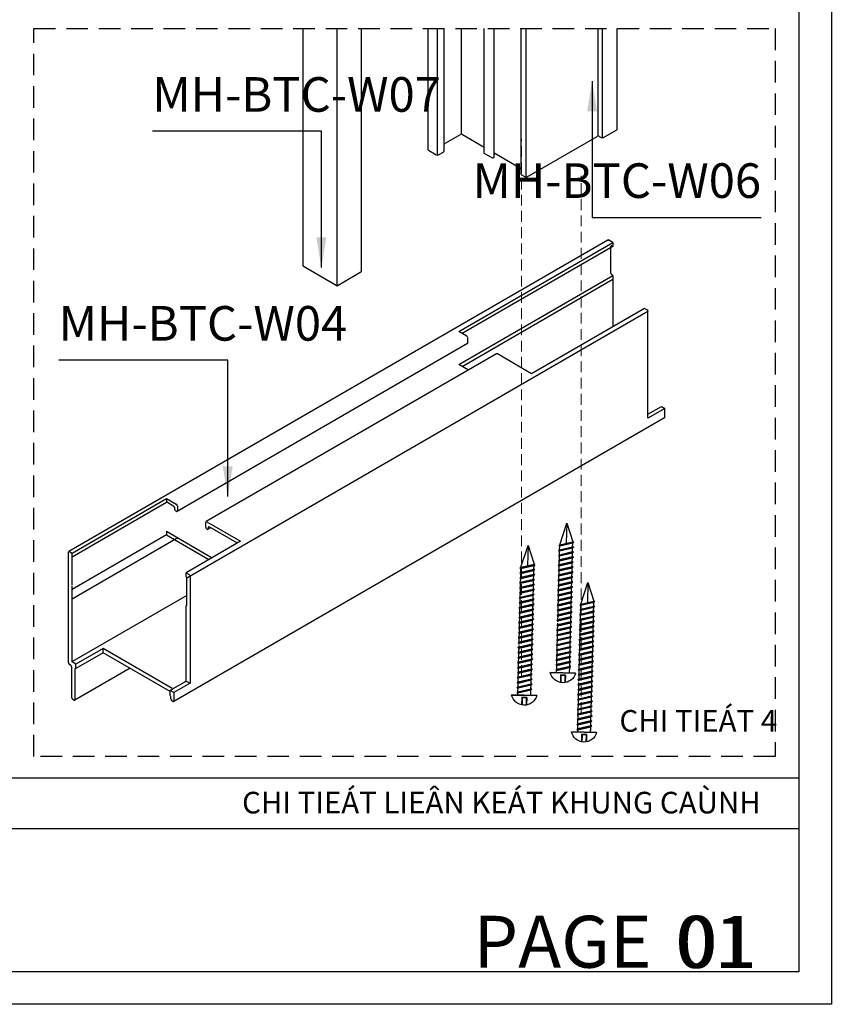
# Model space of a CAD drawing. Units: millimetres. Extents: x 13128 to 22525, y 26712 to 32566.
# Drawn here: x 13855 to 14043, y 26712 to 26940 of the extents above; entities that cross this region are included whole.
import ezdxf

# ---------------------------------------------------------------- set-up
doc = ezdxf.new("R2010")
doc.units = ezdxf.units.MM
doc.linetypes.add('HIDDEN', pattern=[0.375, 0.25, -0.125])
doc.layers.add('Dien Hoa', color=250, linetype='HIDDEN', lineweight=9)
doc.layers.add('KICHTHUOC', color=54, linetype='Continuous', lineweight=5)
for name, color, linetype in [('FRAME', 2, 'Continuous'), ('Layer8', 8, 'Continuous'), ('MAU TONG', 50, 'Continuous'), ('Netday', 1, 'Continuous'), ('PHU KIEN', 4, 'Continuous')]:
    doc.layers.add(name, color=color, linetype=linetype)
doc.styles.add('ROMAND', font='VNI-Helve-Condense_0.TTF', dxfattribs={"width": 0.5})
doc.styles.get("Standard").update_dxf_attribs({"font": 'arial.ttf'})
doc.dimstyles.new('Copy of MIEN HUA1-2', dxfattribs={"dimscale": 0, "dimtxt": 7, "dimasz": 7, "dimexe": 1, "dimexo": 1, "dimgap": 4, "dimtad": 2, "dimdec": 1, "dimtxsty": 'ROMAND', "dimcen": 10, "dimdle": 5, "dimclrd": 8, "dimclre": 8, "dimclrt": 95, "dimadec": 0, "dimazin": 0, "dimtfac": 1, "dimtdec": 1, "dimtmove": 2, "dimatfit": 3, "dimfxl": 1, "dimarcsym": 0})

# ---------------------------------------------------------------- blocks, each defined once
blk = doc.blocks.new('Dinhvit')
at = {"layer": 'PHU KIEN', "ltscale": 50}
for p, q in [((0, 0), (-4.05, -0.53)), ((0, 0), (-3.74, -1.91)), ((-3.43, -3.28), (0, 0)), ((-7.02, -1.8), (-7.1, -2.08)), ((-6.3, -4.98), (-7.02, -1.8)), ((-6.3, -4.98), (-7.02, -1.8)), ((-7.02, -1.8), (-6.86, -1.96)), ((-6.86, -1.96), (-6.16, -1.61)), ((-6.24, -4.71), (-6.86, -1.96)), ((-6.39, -1.72), (-6.16, -1.61)), ((-6.08, -1.33), (-6.16, -1.61)), ((-5.55, -4.35), (-6.16, -1.61)), ((-5.37, -4.5), (-6.08, -1.33)), ((-5.37, -4.5), (-6.08, -1.33)), ((-6.08, -1.33), (-5.92, -1.48)), ((-5.92, -1.48), (-5.23, -1.13)), ((-5.31, -4.23), (-5.92, -1.48)), ((-5.46, -1.25), (-5.23, -1.13)), ((-5.15, -0.85), (-5.23, -1.13)), ((-4.61, -3.88), (-5.23, -1.13)), ((-4.43, -4.02), (-5.15, -0.85)), ((-4.43, -4.02), (-5.15, -0.85)), ((-5.15, -0.85), (-4.99, -1.01)), ((-4.99, -1.01), (-4.29, -0.65)), ((-4.37, -3.76), (-4.99, -1.01)), ((-4.52, -0.77), (-4.29, -0.65)), ((-4.21, -0.38), (-4.29, -0.65)), ((-3.67, -3.4), (-4.29, -0.65)), ((-3.5, -3.55), (-4.21, -0.38)), ((-3.5, -3.55), (-4.21, -0.38)), ((-4.21, -0.38), (-4.05, -0.53)), ((-3.43, -3.28), (-4.05, -0.53)), ((-11.54, -4.34), (-10.84, -3.99)), ((-11.07, -4.1), (-10.84, -3.99)), ((-10.76, -3.71), (-10.84, -3.99)), ((-10.22, -6.74), (-10.84, -3.99)), ((-10.05, -6.88), (-10.76, -3.71)), ((-10.05, -6.88), (-10.76, -3.71)), ((-10.76, -3.71), (-10.6, -3.86)), ((-10.6, -3.86), (-9.91, -3.51)), ((-9.98, -6.61), (-10.6, -3.86)), ((-10.13, -3.63), (-9.91, -3.51)), ((-9.82, -3.23), (-9.91, -3.51)), ((-9.29, -6.26), (-9.91, -3.51)), ((-9.11, -6.4), (-9.82, -3.23)), ((-9.11, -6.4), (-9.82, -3.23)), ((-9.82, -3.23), (-9.67, -3.39)), ((-9.67, -3.39), (-8.97, -3.03)), ((-9.05, -6.14), (-9.67, -3.39)), ((-9.2, -3.15), (-8.97, -3.03)), ((-8.89, -2.76), (-8.97, -3.03)), ((-8.35, -5.78), (-8.97, -3.03)), ((-8.18, -5.93), (-8.89, -2.76)), ((-8.18, -5.93), (-8.89, -2.76)), ((-8.89, -2.76), (-8.73, -2.91)), ((-8.73, -2.91), (-8.04, -2.56)), ((-8.11, -5.66), (-8.73, -2.91)), ((-8.26, -2.67), (-8.04, -2.56)), ((-7.95, -2.28), (-8.04, -2.56)), ((-7.42, -5.31), (-8.04, -2.56)), ((-7.24, -5.45), (-7.95, -2.28)), ((-7.24, -5.45), (-7.95, -2.28)), ((-7.95, -2.28), (-7.79, -2.44)), ((-7.79, -2.44), (-7.1, -2.08)), ((-7.18, -5.18), (-7.79, -2.44)), ((-7.33, -2.2), (-7.1, -2.08)), ((-6.48, -4.83), (-7.1, -2.08)), ((-5.31, -4.23), (-4.61, -3.88)), ((-4.84, -3.99), (-4.61, -3.88)), ((-4.43, -4.02), (-4.61, -3.88)), ((-4.43, -4.02), (-4.37, -3.76)), ((-4.37, -3.76), (-3.67, -3.4)), ((-3.9, -3.52), (-3.67, -3.4)), ((-3.5, -3.55), (-3.67, -3.4)), ((-3.5, -3.55), (-3.43, -3.28)), ((-15.44, -6.09), (-15.52, -6.37)), ((-14.73, -9.26), (-15.44, -6.09)), ((-14.73, -9.26), (-15.44, -6.09)), ((-15.44, -6.09), (-15.28, -6.25)), ((-15.28, -6.25), (-14.59, -5.89)), ((-14.81, -6.01), (-14.59, -5.89)), ((-14.5, -5.61), (-14.59, -5.89)), ((-13.97, -8.64), (-14.59, -5.89)), ((-13.79, -8.79), (-14.5, -5.61)), ((-13.79, -8.79), (-14.5, -5.61)), ((-14.5, -5.61), (-14.35, -5.77)), ((-14.35, -5.77), (-13.65, -5.42)), ((-13.73, -8.52), (-14.35, -5.77)), ((-13.88, -5.53), (-13.65, -5.42)), ((-13.57, -5.14), (-13.65, -5.42)), ((-13.03, -8.16), (-13.65, -5.42)), ((-12.85, -8.31), (-13.57, -5.14)), ((-12.85, -8.31), (-13.57, -5.14)), ((-13.57, -5.14), (-13.41, -5.29)), ((-13.41, -5.29), (-12.71, -4.94)), ((-12.79, -8.04), (-13.41, -5.29)), ((-12.94, -5.06), (-12.71, -4.94)), ((-12.63, -4.66), (-12.71, -4.94)), ((-12.1, -7.69), (-12.71, -4.94)), ((-11.92, -7.83), (-12.63, -4.66)), ((-11.92, -7.83), (-12.63, -4.66)), ((-12.63, -4.66), (-12.47, -4.82)), ((-12.47, -4.82), (-11.78, -4.46)), ((-11.86, -7.57), (-12.47, -4.82)), ((-12.01, -4.58), (-11.78, -4.46)), ((-11.7, -4.19), (-11.78, -4.46)), ((-11.16, -7.21), (-11.78, -4.46)), ((-10.98, -7.36), (-11.7, -4.19)), ((-10.98, -7.36), (-11.7, -4.19)), ((-11.7, -4.19), (-11.54, -4.34)), ((-10.92, -7.09), (-11.54, -4.34)), ((-9.11, -6.4), (-9.05, -6.14)), ((-9.05, -6.14), (-8.35, -5.78)), ((-8.58, -5.9), (-8.35, -5.78)), ((-8.18, -5.93), (-8.35, -5.78)), ((-8.18, -5.93), (-8.11, -5.66)), ((-8.11, -5.66), (-7.42, -5.31)), ((-7.64, -5.42), (-7.42, -5.31)), ((-7.24, -5.45), (-7.42, -5.31)), ((-7.24, -5.45), (-7.18, -5.18)), ((-7.18, -5.18), (-6.48, -4.83)), ((-6.71, -4.95), (-6.48, -4.83)), ((-6.3, -4.98), (-6.48, -4.83)), ((-6.3, -4.98), (-6.24, -4.71)), ((-6.24, -4.71), (-5.55, -4.35)), ((-5.77, -4.47), (-5.55, -4.35)), ((-5.37, -4.5), (-5.55, -4.35)), ((-5.37, -4.5), (-5.31, -4.23)), ((-19.96, -8.63), (-19.26, -8.27)), ((-19.49, -8.39), (-19.26, -8.27)), ((-19.18, -8), (-19.26, -8.27)), ((-18.65, -11.02), (-19.26, -8.27)), ((-18.47, -11.17), (-19.18, -8)), ((-18.47, -11.17), (-19.18, -8)), ((-19.18, -8), (-19.02, -8.15)), ((-19.02, -8.15), (-18.33, -7.8)), ((-18.41, -10.9), (-19.02, -8.15)), ((-18.56, -7.91), (-18.33, -7.8)), ((-18.25, -7.52), (-18.33, -7.8)), ((-17.71, -10.55), (-18.33, -7.8)), ((-17.53, -10.69), (-18.25, -7.52)), ((-17.53, -10.69), (-18.25, -7.52)), ((-18.25, -7.52), (-18.09, -7.67)), ((-18.09, -7.67), (-17.39, -7.32)), ((-17.47, -10.42), (-18.09, -7.67)), ((-17.62, -7.44), (-17.39, -7.32)), ((-17.31, -7.04), (-17.39, -7.32)), ((-16.78, -10.07), (-17.39, -7.32)), ((-16.6, -10.21), (-17.31, -7.04)), ((-16.6, -10.21), (-17.31, -7.04)), ((-17.31, -7.04), (-17.15, -7.2)), ((-17.15, -7.2), (-16.46, -6.84)), ((-16.53, -9.95), (-17.15, -7.2)), ((-16.68, -6.96), (-16.46, -6.84)), ((-16.37, -6.57), (-16.46, -6.84)), ((-15.84, -9.59), (-16.46, -6.84)), ((-15.66, -9.74), (-16.37, -6.57)), ((-15.66, -9.74), (-16.37, -6.57)), ((-16.37, -6.57), (-16.22, -6.72)), ((-16.22, -6.72), (-15.52, -6.37)), ((-15.6, -9.47), (-16.22, -6.72)), ((-15.75, -6.48), (-15.52, -6.37)), ((-14.9, -9.12), (-15.52, -6.37)), ((-14.66, -8.99), (-15.28, -6.25)), ((-13.73, -8.52), (-13.03, -8.16)), ((-13.26, -8.28), (-13.03, -8.16)), ((-12.85, -8.31), (-13.03, -8.16)), ((-12.85, -8.31), (-12.79, -8.04)), ((-12.79, -8.04), (-12.1, -7.69)), ((-12.32, -7.8), (-12.1, -7.69)), ((-11.92, -7.83), (-12.1, -7.69)), ((-11.92, -7.83), (-11.86, -7.57)), ((-11.86, -7.57), (-11.16, -7.21)), ((-11.39, -7.33), (-11.16, -7.21)), ((-10.98, -7.36), (-11.16, -7.21)), ((-10.98, -7.36), (-10.92, -7.09)), ((-10.92, -7.09), (-10.22, -6.74)), ((-10.45, -6.85), (-10.22, -6.74)), ((-10.05, -6.88), (-10.22, -6.74)), ((-10.05, -6.88), (-9.98, -6.61)), ((-9.98, -6.61), (-9.29, -6.26)), ((-9.52, -6.38), (-9.29, -6.26)), ((-9.11, -6.4), (-9.29, -6.26)), ((-23.7, -10.53), (-23.01, -10.18)), ((-22.92, -9.9), (-23.01, -10.18)), ((-22.39, -12.93), (-23.01, -10.18)), ((-22.21, -13.07), (-22.92, -9.9)), ((-22.21, -13.07), (-22.92, -9.9)), ((-22.92, -9.9), (-22.77, -10.06)), ((-22.77, -10.06), (-22.07, -9.7)), ((-22.15, -12.81), (-22.77, -10.06)), ((-22.3, -9.82), (-22.07, -9.7)), ((-21.99, -9.42), (-22.07, -9.7)), ((-21.45, -12.45), (-22.07, -9.7)), ((-21.28, -12.6), (-21.99, -9.42)), ((-21.28, -12.6), (-21.99, -9.42)), ((-21.99, -9.42), (-21.83, -9.58)), ((-21.83, -9.58), (-21.14, -9.23)), ((-21.21, -12.33), (-21.83, -9.58)), ((-21.36, -9.34), (-21.14, -9.23)), ((-21.05, -8.95), (-21.14, -9.23)), ((-20.52, -11.97), (-21.14, -9.23)), ((-20.34, -12.12), (-21.05, -8.95)), ((-20.34, -12.12), (-21.05, -8.95)), ((-21.05, -8.95), (-20.9, -9.1)), ((-20.9, -9.1), (-20.2, -8.75)), ((-20.28, -11.85), (-20.9, -9.1)), ((-20.43, -8.87), (-20.2, -8.75)), ((-20.12, -8.47), (-20.2, -8.75)), ((-19.58, -11.5), (-20.2, -8.75)), ((-19.4, -11.64), (-20.12, -8.47)), ((-19.4, -11.64), (-20.12, -8.47)), ((-20.12, -8.47), (-19.96, -8.63)), ((-19.34, -11.38), (-19.96, -8.63)), ((-17.47, -10.42), (-16.78, -10.07)), ((-17, -10.19), (-16.78, -10.07)), ((-16.6, -10.21), (-16.78, -10.07)), ((-16.6, -10.21), (-16.53, -9.95)), ((-16.53, -9.95), (-15.84, -9.59)), ((-16.07, -9.71), (-15.84, -9.59)), ((-15.66, -9.74), (-15.84, -9.59)), ((-15.66, -9.74), (-15.6, -9.47)), ((-15.6, -9.47), (-14.9, -9.12)), ((-15.13, -9.23), (-14.9, -9.12)), ((-14.73, -9.26), (-14.9, -9.12)), ((-14.73, -9.26), (-14.66, -8.99)), ((-14.66, -8.99), (-13.97, -8.64)), ((-14.2, -8.76), (-13.97, -8.64)), ((-13.79, -8.79), (-13.97, -8.64)), ((-13.79, -8.79), (-13.73, -8.52)), ((-29.36, -12), (-26.98, -16.68)), ((-29.26, -11.95), (-26.88, -16.63)), ((-27.6, -12.28), (-27.69, -12.56)), ((-27.6, -12.28), (-27.45, -12.44)), ((-26.89, -15.45), (-27.6, -12.28)), ((-26.89, -15.45), (-27.6, -12.28)), ((-27.45, -12.44), (-26.75, -12.08)), ((-27.45, -12.44), (-27.22, -12.32)), ((-26.83, -15.19), (-27.45, -12.44)), ((-26.67, -11.81), (-26.75, -12.08)), ((-26.13, -14.83), (-26.75, -12.08)), ((-25.95, -14.98), (-26.67, -11.81)), ((-25.95, -14.98), (-26.67, -11.81)), ((-26.67, -11.81), (-26.51, -11.96)), ((-26.51, -11.96), (-25.81, -11.61)), ((-26.51, -11.96), (-26.28, -11.85)), ((-25.89, -14.71), (-26.51, -11.96)), ((-25.73, -11.33), (-25.81, -11.61)), ((-25.2, -14.36), (-25.81, -11.61)), ((-25.02, -14.5), (-25.73, -11.33)), ((-25.02, -14.5), (-25.73, -11.33)), ((-25.73, -11.33), (-25.57, -11.49)), ((-25.57, -11.49), (-24.88, -11.13)), ((-24.96, -14.23), (-25.57, -11.49)), ((-25.11, -11.25), (-24.88, -11.13)), ((-24.8, -10.85), (-24.88, -11.13)), ((-24.26, -13.88), (-24.88, -11.13)), ((-24.08, -14.03), (-24.8, -10.85)), ((-24.08, -14.03), (-24.8, -10.85)), ((-24.8, -10.85), (-24.64, -11.01)), ((-24.64, -11.01), (-23.94, -10.65)), ((-24.02, -13.76), (-24.64, -11.01)), ((-24.17, -10.77), (-23.94, -10.65)), ((-23.86, -10.38), (-23.94, -10.65)), ((-23.33, -13.4), (-23.94, -10.65)), ((-23.15, -13.55), (-23.86, -10.38)), ((-23.15, -13.55), (-23.86, -10.38)), ((-23.86, -10.38), (-23.7, -10.53)), ((-23.81, -10.59), (-23.48, -10.42)), ((-23.09, -13.28), (-23.7, -10.53)), ((-21.28, -12.6), (-21.21, -12.33)), ((-21.21, -12.33), (-20.52, -11.97)), ((-20.75, -12.09), (-20.52, -11.97)), ((-20.34, -12.12), (-20.52, -11.97)), ((-20.34, -12.12), (-20.28, -11.85)), ((-20.28, -11.85), (-19.58, -11.5)), ((-19.81, -11.61), (-19.58, -11.5)), ((-19.4, -11.64), (-19.58, -11.5)), ((-19.4, -11.64), (-19.34, -11.38)), ((-19.34, -11.38), (-18.65, -11.02)), ((-18.87, -11.14), (-18.65, -11.02)), ((-18.47, -11.17), (-18.65, -11.02)), ((-18.47, -11.17), (-18.41, -10.9)), ((-18.41, -10.9), (-18.18, -10.78)), ((-17.94, -10.66), (-17.71, -10.55)), ((-17.53, -10.69), (-17.71, -10.55)), ((-17.53, -10.69), (-17.47, -10.42)), ((-28.72, -14.03), (-30.13, -14.75)), ((-28.76, -14.17), (-30.08, -14.84)), ((-27.36, -15.69), (-28.79, -12.88)), ((-28.76, -14.17), (-28.38, -14.92)), ((-28.72, -14.03), (-28.24, -14.96)), ((-28.69, -13.07), (-27.69, -12.56)), ((-28.69, -13.07), (-28.15, -12.8)), ((-27.07, -15.31), (-27.69, -12.56)), ((-25.89, -14.71), (-25.2, -14.36)), ((-25.42, -14.47), (-25.2, -14.36)), ((-25.02, -14.5), (-25.2, -14.36)), ((-25.02, -14.5), (-24.96, -14.23)), ((-24.96, -14.23), (-24.26, -13.88)), ((-24.49, -14), (-24.26, -13.88)), ((-24.08, -14.03), (-24.26, -13.88)), ((-24.08, -14.03), (-24.02, -13.76)), ((-24.02, -13.76), (-23.33, -13.4)), ((-23.55, -13.52), (-23.33, -13.4)), ((-23.15, -13.55), (-23.33, -13.4)), ((-23.15, -13.55), (-23.09, -13.28)), ((-23.09, -13.28), (-22.39, -12.93)), ((-22.62, -13.04), (-22.39, -12.93)), ((-22.21, -13.07), (-22.39, -12.93)), ((-22.21, -13.07), (-22.15, -12.81)), ((-22.15, -12.81), (-21.45, -12.45)), ((-21.68, -12.57), (-21.45, -12.45)), ((-21.28, -12.6), (-21.45, -12.45)), ((-28.38, -14.92), (-29.71, -15.59)), ((-28.24, -14.96), (-29.67, -15.69)), ((-27.36, -15.69), (-27.3, -15.42)), ((-27.3, -15.42), (-27.07, -15.31)), ((-26.89, -15.45), (-27.07, -15.31)), ((-26.89, -15.45), (-26.83, -15.19)), ((-26.83, -15.19), (-26.13, -14.83)), ((-26.36, -14.95), (-26.13, -14.83)), ((-25.95, -14.98), (-26.13, -14.83)), ((-25.95, -14.98), (-25.89, -14.71))]:
    blk.add_line(p, q, dxfattribs=at)
blk.add_arc((-27.5, -14.03), 2.73, 130.263, 283.6869, dxfattribs=at)

msp = doc.modelspace()

# ---------------------------------------------------------------- linework, layer by layer
at = {"layer": 'DEFPOINTS'}
msp.add_lwpolyline([(13427.71, 27588.06), (14042.71, 27588.06), (14042.71, 26712.06), (13427.71, 26712.06)], close=True, dxfattribs=at)
at = {"layer": 'Dien Hoa', "linetype": 'HIDDEN', "lineweight": 0, "ltscale": 10}
for p, q in [((13971.01, 26787.98), (13971.01, 26912.14)), ((13984.86, 26779.44), (13984.86, 26903.6))]:
    msp.add_line(p, q, dxfattribs=at)
at = {"layer": 'FRAME', "extrusion": (-5.55112e-17, 0.816497, 0.57735)}
for p, q in [((13920.51, 26882.76), (13920.51, 26937.67)), ((13928.38, 26878.21), (13928.38, 26937.67)), ((13933.99, 26881.45), (13933.99, 26937.67)), ((13949.43, 26909.64), (13949.43, 26937.67)), ((13951.56, 26908.41), (13951.56, 26937.67)), ((13953.11, 26909.31), (13953.11, 26937.67)), ((13957.12, 26913.2), (13957.12, 26937.67)), ((13962.35, 26908.93), (13962.35, 26937.67)), ((13964.71, 26907.95), (13964.71, 26937.67)), ((13970.93, 26903.98), (13970.93, 26937.67)), ((13972.11, 26903.29), (13972.11, 26937.67)), ((13988.8, 26912.77), (13988.8, 26937.67)), ((13989.74, 26912.38), (13989.74, 26937.67)), ((13993.18, 26914.37), (13993.18, 26937.67)), ((13989.98, 26912.44), (13993.09, 26914.24)), ((13953.11, 26910.97), (13956.88, 26913.15)), ((13957.35, 26913.15), (13962.35, 26910.27)), ((13972.34, 26903.35), (13988.56, 26912.71)), ((13989.03, 26912.71), (13989.5, 26912.44)), ((13949.53, 26909.5), (13951.32, 26908.47)), ((13951.79, 26908.47), (13953.02, 26909.17)), ((13962.45, 26908.79), (13964.14, 26907.81)), ((13964.71, 26908.9), (13970.93, 26905.31)), ((13971.02, 26903.84), (13971.87, 26903.35)), ((13928.15, 26878.27), (13920.6, 26882.62)), ((13933.89, 26881.31), (13928.62, 26878.27))]:
    msp.add_line(p, q, dxfattribs=at)
at = {"layer": 'FRAME', "extrusion": (0, 0.816497, 0.57735)}
for p, q in [((13991.03, 26888.76), (13866.28, 26816.73)), ((13956.53, 26867.58), (13992.19, 26888.17)), ((13992.19, 26887.3), (13957.28, 26867.15)), ((13992.19, 26888.17), (13991.2, 26888.74)), ((13991.72, 26887.03), (13991.72, 26887.3)), ((13991.72, 26881.1), (13991.72, 26887.03)), ((13991.95, 26887.44), (13992.19, 26887.3)), ((13992.19, 26888.17), (13992.19, 26887.3)), ((13956.53, 26859.96), (13992.19, 26880.55)), ((13957.26, 26859.54), (13992.19, 26879.71)), ((13992.19, 26880.55), (13991.95, 26880.69)), ((13992.19, 26880.55), (13992.19, 26868.73)), ((13992.19, 26879.71), (13992.19, 26868.73)), ((13999.5, 26872.95), (13973.37, 26857.86)), ((14000.06, 26872.63), (13999.5, 26872.95)), ((14000.29, 26872.22), (13893.59, 26810.62)), ((14000.29, 26847.6), (14000.29, 26872.22)), ((13958.37, 26866.52), (13956.53, 26867.58)), ((13958.6, 26864.97), (13958.6, 26866.11)), ((13958.53, 26864.82), (13891.33, 26826.02)), ((13965.27, 26862.46), (13898.07, 26823.66)), ((13973.37, 26857.86), (13965.44, 26862.44)), ((13958.74, 26858.69), (13956.53, 26859.96)), ((14000.29, 26848.52), (14003.39, 26850.3)), ((14003.39, 26850.3), (14004.18, 26849.85)), ((14004.18, 26849.85), (14000.29, 26847.6)), ((14004.18, 26847.79), (14004.18, 26849.85)), ((14004.11, 26847.64), (13890.55, 26782.07)), ((13867.03, 26816.38), (13888.91, 26829.02)), ((13888.91, 26828.06), (13867.03, 26815.42)), ((13888.91, 26829.02), (13891.16, 26827.72)), ((13888.91, 26829.02), (13888.91, 26828.06)), ((13890.6, 26827.18), (13889.09, 26828.05)), ((13891.4, 26827.31), (13891.4, 26826.17)), ((13890.83, 26826.5), (13890.83, 26826.77)), ((13898, 26822.36), (13898, 26823.5)), ((13898.23, 26823.64), (13906.05, 26819.13)), ((13888.87, 26820.58), (13867.03, 26807.97)), ((13888.87, 26821.43), (13899.45, 26815.32)), ((13888.87, 26820.58), (13898.72, 26814.89)), ((13899.13, 26822.25), (13898.49, 26821.88)), ((13898.56, 26822.31), (13898.56, 26822.03)), ((13905.29, 26818.69), (13898.8, 26822.44)), ((13891.53, 26819.89), (13867.03, 26805.73)), ((13906.05, 26819.13), (13893.44, 26811.85)), ((13866.21, 26791), (13866.21, 26816.58)), ((13866.44, 26816.72), (13867.03, 26816.38)), ((13867.03, 26815.42), (13867.03, 26816.38)), ((13866.96, 26815.27), (13866.96, 26809.07)), ((13893.44, 26810.96), (13893.44, 26811.85)), ((13893.44, 26811.85), (13894.11, 26811.46)), ((13893.59, 26804.41), (13893.59, 26810.62)), ((13894.35, 26811.05), (13894.35, 26786.29)), ((13867.03, 26791.24), (13867.03, 26808.85)), ((13893.59, 26806.58), (13867.02, 26791.23)), ((13893.58, 26804.32), (13893.44, 26804.25)), ((13893.44, 26803.02), (13893.44, 26804.25)), ((13893.44, 26786.81), (13893.44, 26803.02)), ((13874.22, 26794.34), (13867.94, 26790.71)), ((13874.22, 26793.36), (13867.94, 26789.73)), ((13890.23, 26785.1), (13874.22, 26794.34)), ((13874.22, 26793.7), (13874.22, 26794.34)), ((13874.22, 26793.36), (13874.22, 26793.7)), ((13889.77, 26784.38), (13874.24, 26793.35)), ((13867.94, 26790.71), (13867.03, 26791.24)), ((13866.73, 26790.43), (13866.44, 26790.59)), ((13866.96, 26782.94), (13866.96, 26790.02)), ((13880.47, 26789.75), (13867.65, 26782.35)), ((13867.72, 26789.58), (13867.72, 26782.51)), ((13867.94, 26789.73), (13867.94, 26790.71)), ((13890.45, 26785.08), (13893.44, 26786.81)), ((13893.44, 26786.81), (13894.05, 26786.46)), ((13894.05, 26786.46), (13894.35, 26786.29)), ((13889.77, 26784.62), (13890.23, 26784.89)), ((13889.77, 26783.47), (13889.77, 26784.62)), ((13890.61, 26784.14), (13889.77, 26784.62)), ((13890.23, 26784.89), (13890.51, 26785.05)), ((13890.51, 26785.05), (13890.45, 26785.08)), ((13894.35, 26786.29), (13890.61, 26784.14)), ((13890.61, 26784.14), (13890.61, 26782.23)), ((13867.48, 26782.37), (13867.2, 26782.53)), ((13889.86, 26782.66), (13889.86, 26783.21)), ((13890.38, 26782.09), (13890.1, 26782.25))]:
    msp.add_line(p, q, dxfattribs=at)
at = {"layer": 'FRAME'}
for p, q in [((13888.87, 26821.43), (13888.87, 26820.58)), ((13668.04, 26764.46), (14035.21, 26764.46)), ((13838.21, 26752.69), (14035.21, 26752.69)), ((13838.21, 26752.69), (14035.21, 26752.69)), ((13838.21, 26752.69), (14035.21, 26752.69))]:
    msp.add_line(p, q, dxfattribs=at)
msp.add_lwpolyline([(14035.21, 27588.06), (14035.21, 26719.56), (13435.21, 26719.56), (13435.21, 27585.04)], dxfattribs=at)
for centre, major_axis, start_param, end_param in [((13992.85, 26914.37), (0.333, 0), -0.785398, 0), ((13957.12, 26913.01), (-0.333, 0), 3.926991, 5.497787), ((13988.8, 26912.58), (-0.333, 0), 3.926991, 5.497787), ((13989.74, 26912.58), (-0.333, 0), 0.785398, 2.356194), ((13949.76, 26909.64), (-0.333, 0), 0, 0.785398), ((13952.78, 26909.31), (-0.333, 0), 2.356194, 3.141593), ((13951.56, 26908.6), (-0.333, 0), 0.785398, 2.356194), ((13962.68, 26908.93), (-0.333, 0), 0, 0.785398), ((13964.38, 26907.95), (-0.333, 0), 0.785398, 3.141593), ((13971.26, 26903.98), (-0.333, 0), 0, 0.785398), ((13972.11, 26903.49), (-0.333, 0), 0.785398, 2.356194), ((13991.2, 26888.47), (-0.167, 0.289), 5.497787, 6.283185), ((13991.2, 26888.47), (-0.167, 0.289), 0, 0.785398), ((13991.95, 26887.16), (-0.167, 0.289), 5.497787, 7.068583), ((13920.84, 26882.76), (0.333, 0), 3.141593, 3.926991), ((13933.66, 26881.45), (0.333, 0), -0.785398, 0), ((13991.95, 26880.96), (-0.167, 0.289), 0.785398, 2.356194), ((13992.41, 26879.5), (-0.167, 0.289), 0.471412, 0.785398), ((13928.38, 26878.4), (-0.333, 0), 0.785398, 2.356194), ((14000.06, 26872.36), (-0.167, 0.289), 3.926991, 5.497787), ((13958.37, 26866.25), (-0.167, 0.289), 3.926991, 5.497787), ((13958.37, 26865.11), (0.167, -0.289), 0, 0.785398), ((13965.44, 26862.17), (-0.167, 0.289), 5.497787, 6.283185), ((14003.94, 26847.93), (0.167, -0.289), 0, 0.785398), ((13889.09, 26827.78), (-0.167, 0.289), -0.785398, 0.037705), ((13891.16, 26827.45), (0.167, -0.289), 0.785398, 2.356194), ((13890.6, 26826.9), (-0.167, 0.289), 3.926991, 5.497787), ((13891.07, 26826.36), (0.167, -0.289), 3.926991, 5.699145), ((13891.16, 26826.31), (0.167, -0.289), -0.986756, 0.785398), ((13898.23, 26823.37), (-0.167, 0.289), -0.785398, 0.785398), ((13898.23, 26822.22), (0.167, -0.289), 3.926991, 5.699145), ((13898.33, 26822.17), (0.167, -0.289), -0.986756, 0.785398), ((13898.8, 26822.17), (0.167, -0.289), 2.356194, 3.926991), ((13866.44, 26816.44), (-0.167, 0.289), -0.785398, 0.785398), ((13867.2, 26815.14), (-0.167, 0.289), 0.037705, 0.785398), ((13894.11, 26811.19), (-0.167, 0.289), 3.926991, 5.497787), ((13893.36, 26810.75), (-0.167, 0.289), 3.926991, 5.129399), ((13893.36, 26804.55), (0.167, -0.289), -0.41701, 0.785398), ((13874.24, 26793.08), (0.167, -0.289), 2.356194, 2.426335), ((13866.44, 26790.86), (-0.167, 0.289), 0.785398, 2.356194), ((13866.73, 26790.15), (0.167, -0.289), 0.785398, 2.356194), ((13867.95, 26789.45), (-0.167, 0.289), -0.715257, 0.785398), ((13867.2, 26782.81), (-0.167, 0.289), 0.785398, 2.356194), ((13867.48, 26782.64), (0.167, -0.289), -0.785398, 0.785398), ((13889.62, 26783.34), (0.167, -0.289), 0.785398, 1.699747), ((13890.1, 26782.53), (0.167, -0.289), 3.926991, 5.497787), ((13890.38, 26782.36), (0.167, -0.289), -0.785398, 0.785398)]:
    msp.add_ellipse(centre, major_axis=major_axis, ratio=0.57735, start_param=start_param, end_param=end_param, dxfattribs=at)
at = {"layer": 'Layer8', "linetype": 'HIDDEN', "ltscale": 20, "elevation": -353.43}
msp.add_lwpolyline([(13858.22, 26937.67), (14029.73, 26937.67), (14029.73, 26769.34), (13858.22, 26769.34), (13858.22, 26937.67)], dxfattribs=at)
at = {"layer": 'MAU TONG'}
msp.add_line((13435.21, 26752.69), (14035.21, 26752.69), dxfattribs=at)

# ---------------------------------------------------------------- block references
at = {"layer": 'PHU KIEN', "xscale": -1.097600000001141, "yscale": 1.097600000001141, "zscale": 1.097599999995436, "rotation": 295.5557023450888}
for p in [(13981.5, 26823.28), (13972.53, 26818.1), (13986.38, 26809.56)]:
    msp.add_blockref('Dinhvit', p, dxfattribs=at)

# ---------------------------------------------------------------- texts
at = {"color": 5, "char_height": 12, "attachment_point": 1}
for s, width, insert in [('{\\fVNI-Helve-Condense|b1|i0|c0|p2;\\C1;PAGE}', 9.3291, (13959.89, 26732.53)), ('{\\fVNI-Helve-Condense|b1|i0|c0|p2;\\C1;01}', 13.1951, (14007.24, 26732.49))]:
    msp.add_mtext_dynamic_manual_height_columns(s, width=width, gutter_width=12.5, heights=[0], dxfattribs=dict(at, insert=insert))
at = {"color": 253, "insert": (14006.65, 26732.49), "char_height": 12, "attachment_point": 1}
msp.add_mtext_dynamic_manual_height_columns('{\\fVNI-Helve-Condense|b1|i0|c0|p2;01}', width=9.3291, gutter_width=12.5, heights=[0], dxfattribs=at)
at = {"layer": 'KICHTHUOC', "color": 253, "char_height": 8, "style": 'ROMAND'}
for s, insert, attachment_point in [('MH-BTC-W07', (13885.62, 26915.92), 7), ('MH-BTC-W06', (14026.46, 26896), 9), ('MH-BTC-W04', (13863.95, 26863), 7)]:
    msp.add_mtext(s, dxfattribs=dict(at, insert=insert, attachment_point=attachment_point))
at = {"layer": 'Netday', "color": 253, "char_height": 5, "attachment_point": 1}
for s, insert in [('{\\fVNI-Helve-Condense|b1|i0|c0|p2;CHI TIEÁT 4}', (13993.68, 26780.09)), ('{\\fVNI-Helve-Condense|b1|i0|c0|p2;CHI TIEÁT LIEÂN KEÁT KHUNG CAÙNH}', (13906.38, 26761.19))]:
    msp.add_mtext_dynamic_manual_height_columns(s, width=1308.5477, gutter_width=12.5, heights=[0], dxfattribs=dict(at, insert=insert))

# ---------------------------------------------------------------- leaders
at = {"layer": 'KICHTHUOC', "color": 253, "annotation_type": 0, "has_hookline": 1}
for points, hookline_direction, text_width in [([(13987.36, 26925.51), (13987.36, 26894), (13993.31, 26894)], 0, 29.14), ([(13924.72, 26882.4), (13924.72, 26913.92), (13918.75, 26913.92)], 1, 29.13), ([(13903.05, 26829.48), (13903.05, 26861), (13897.06, 26861)], 1, 29.11)]:
    msp.add_leader(points, dimstyle='Copy of MIEN HUA1-2', override={"dimscale": 1, "dimtad": 1}, dxfattribs=dict(at, hookline_direction=hookline_direction, text_width=text_width))

doc.saveas('drawing.dxf')
